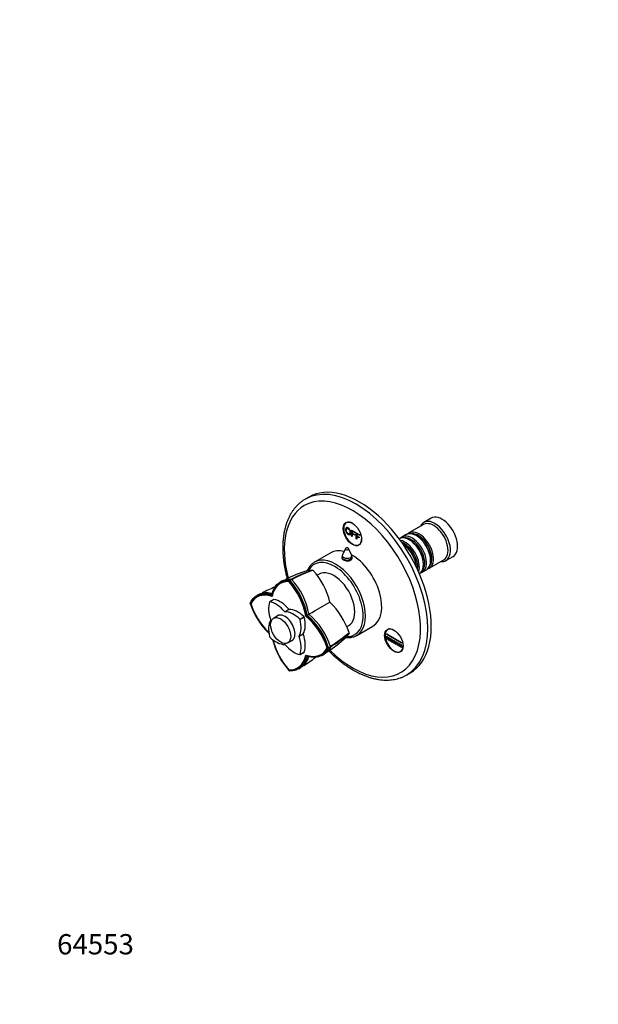
# Model space of a CAD drawing. Units: millimetres. Extents: x 0 to 763, y 0 to 1164.
# Drawn here: x 0 to 342, y 0 to 582 of the extents above; entities that cross this region are included whole.
import ezdxf
from ezdxf import colors
from ezdxf.entities.mleader import LeaderData, LeaderLine
from ezdxf.math import Vec2, Vec3

# ---------------------------------------------------------------- set-up
doc = ezdxf.new("R2010")
doc.units = ezdxf.units.MM
doc.layers.add('DV6_Défaut', color=7, linetype='Continuous')
doc.layers.add('Défaut', color=7, linetype='Continuous')

# ---------------------------------------------------------------- blocks, each defined once
blk = doc.blocks.new('_DOT')
at = {"color": 0}
blk.add_line((0, 0), (-1, 0), dxfattribs=at)
at = {"color": 0, "const_width": 0.333}
blk.add_lwpolyline([(-0.1665, 0, 1), (0.1665, 0, 1)], format="xyb", close=True, dxfattribs=at)
blk = doc.blocks.new('SE5')
at = {"layer": 'DV6_Défaut', "color": 7, "linetype": 'Continuous'}
for p, q in [((171.02, 299.85), (168.9, 298.62)), ((243.31, 287.31), (239.07, 284.87)), ((193.9, 285.1), (193.17, 284.67)), ((196.29, 280.33), (198.4, 279.11)), ((196.29, 276.72), (196.29, 280.33)), ((196.7, 279.67), (196.7, 278.55)), ((198.4, 278.69), (196.7, 279.67)), ((238.86, 283.59), (230.24, 278.61)), ((196.7, 276.48), (196.29, 276.72)), ((196.7, 278.55), (198.17, 277.7)), ((196.7, 278.12), (196.7, 276.48)), ((198.17, 277.27), (196.7, 278.12)), ((198.17, 277.7), (198.17, 277.27)), ((198.4, 279.11), (198.4, 278.69)), ((198.96, 278.79), (199.03, 278.83)), ((198.96, 278.79), (201.07, 277.57)), ((198.96, 275.18), (198.96, 278.79)), ((199.37, 274.94), (198.96, 275.18)), ((199.37, 278.13), (199.37, 277.01)), ((201.07, 277.15), (199.37, 278.13)), ((199.37, 277.01), (200.84, 276.16)), ((199.37, 276.58), (199.37, 274.94)), ((200.84, 275.73), (199.37, 276.58)), ((200.84, 276.16), (200.84, 275.73)), ((201.07, 277.57), (201.14, 277.61)), ((201.07, 277.57), (201.07, 277.15)), ((201.07, 277.15), (201.14, 277.19)), ((228.54, 277.63), (226.06, 276.2)), ((230.86, 274.34), (230.37, 274.63)), ((235.03, 276.75), (234.54, 277.04)), ((192.7, 269.35), (190.91, 265.7)), ((196.29, 265.7), (194.5, 269.35)), ((200.67, 271.68), (201.4, 272.11)), ((183.93, 266.88), (174.38, 261.37)), ((190.6, 264.37), (190.6, 263.54)), ((196.6, 263.47), (196.6, 264.37)), ((242.24, 257.83), (250.86, 262.81)), ((243.03, 262.34), (243.03, 262.91)), ((252.07, 262.35), (256.31, 264.8)), ((238.06, 255.42), (240.54, 256.85)), ((238.85, 259.93), (238.85, 260.5)), ((159.23, 250.12), (159.58, 250.77)), ((159.54, 250.69), (159.41, 250.77)), ((159.42, 250.77), (160.48, 251.37)), ((159.74, 250.58), (159.54, 250.69)), ((160.8, 251.18), (159.75, 250.59)), ((177.07, 254.27), (175.97, 253.63)), ((150.31, 239.36), (147.83, 237.93)), ((150.36, 239.37), (147.89, 237.94)), ((149.06, 241.37), (149.12, 242.08)), ((136.4, 236.94), (136.36, 237.37)), ((136.44, 237.5), (136.37, 237.32)), ((136.63, 236.8), (136.73, 236.86)), ((156.76, 232.08), (159.23, 233.51)), ((159.36, 233.43), (156.89, 232)), ((174.74, 232.71), (183.5, 237.77)), ((153.27, 230.02), (150.15, 228.21)), ((165.76, 227.63), (168.23, 229.06)), ((168.32, 228.9), (165.84, 227.47)), ((169.39, 229.63), (170.04, 230)), ((193.48, 223.33), (194.57, 223.95)), ((199.38, 218.07), (208.93, 223.58)), ((218.4, 221.96), (217.67, 221.54)), ((158.55, 213.66), (161.67, 215.47)), ((165.2, 217.61), (167.67, 219.03)), ((167.67, 218.88), (165.2, 217.46)), ((216.98, 217.59), (217.34, 217.39)), ((216.98, 215.96), (216.98, 217.59)), ((217.34, 215.75), (216.98, 215.96)), ((217.16, 218.92), (217.23, 218.96)), ((217.16, 218.92), (225.82, 213.92)), ((217.16, 218.51), (217.16, 218.92)), ((225.82, 213.51), (217.16, 218.51)), ((217.34, 217.39), (217.34, 215.75)), ((218.04, 215.35), (218.04, 216.98)), ((218.04, 216.98), (218.4, 216.77)), ((218.4, 216.77), (218.4, 215.14)), ((219.1, 214.73), (219.1, 216.37)), ((219.1, 216.37), (219.46, 216.16)), ((219.46, 216.16), (219.46, 214.53)), ((220.16, 214.12), (220.16, 215.75)), ((220.16, 215.75), (220.52, 215.55)), ((220.52, 215.55), (220.52, 213.92)), ((182.8, 210.56), (182.05, 210.57)), ((182.71, 210.56), (182.71, 210.79)), ((182.71, 210.41), (182.71, 210.56)), ((182.72, 210.79), (183.76, 211.41)), ((183.76, 211.04), (182.72, 210.42)), ((218.4, 215.14), (218.04, 215.35)), ((219.46, 214.53), (219.1, 214.73)), ((220.52, 213.92), (220.16, 214.12)), ((221.23, 215.14), (221.3, 215.18)), ((221.23, 213.51), (221.23, 215.14)), ((221.23, 215.14), (221.58, 214.94)), ((221.58, 213.3), (221.23, 213.51)), ((221.58, 214.94), (221.65, 214.98)), ((221.58, 214.94), (221.58, 213.3)), ((221.58, 213.3), (221.65, 213.34)), ((222.29, 212.9), (222.29, 214.53)), ((222.29, 214.53), (222.64, 214.32)), ((222.64, 212.69), (222.29, 212.9)), ((222.64, 214.32), (222.64, 212.69)), ((223.35, 212.28), (223.35, 213.92)), ((223.35, 213.92), (223.7, 213.71)), ((223.7, 212.08), (223.35, 212.28)), ((223.7, 213.71), (223.7, 212.08)), ((224.41, 211.67), (224.41, 213.3)), ((224.41, 213.3), (224.76, 213.1)), ((224.76, 211.47), (224.41, 211.67)), ((224.76, 213.1), (224.76, 211.47)), ((225.47, 211.06), (225.47, 212.69)), ((225.47, 212.69), (225.82, 212.49)), ((225.82, 210.85), (225.47, 211.06)), ((225.82, 213.92), (225.89, 213.96)), ((225.82, 213.92), (225.82, 213.51)), ((225.82, 213.51), (225.89, 213.55)), ((225.82, 212.49), (225.82, 210.85)), ((165.81, 206.8), (168.28, 208.23)), ((165.84, 206.84), (168.32, 208.27)), ((170.04, 205.84), (169.39, 206.15)), ((225.17, 208.55), (225.9, 208.97)), ((159.58, 197.15), (159.22, 197.4)), ((159.23, 197.66), (159.33, 197.72)), ((159.54, 197.18), (159.74, 197.15)), ((228.9, 194.7), (231.02, 195.93))]:
    blk.add_line(p, q, dxfattribs=at)
for centre, radius, start, end in [((193.6, 268.91), 1, 60, 153.85267), ((193.6, 268.91), 1, 26.14733, 60), ((193.6, 264.37), 3, 153.85267, 180), ((193.6, 264.37), 3, 0, 26.14733), ((192.57, 183.65), 76.12, 107.05768, 117.71546), ((195.48, 188.05), 72.13, 107.90969, 118.79381), ((196.73, 186.36), 73.89, 108.26288, 118.94723), ((173.2, 256.19), 0.499, 41.90355, 78.09645), ((138.58, 226.01), 46.43, 14.66829, 41.09013), ((187.88, 190.03), 68.49, 118.38506, 119.56849), ((128.27, 221.99), 42.53, 10.85356, 42.25735), ((160.4, 250.86), 0.515, 38.83646, 81.16354), ((129.26, 222.54), 42.61, 10.9169, 42.24032), ((180.85, 173.17), 79.34, 112.04533, 118.22336), ((128.14, 221.93), 41.97, 10.57537, 42.19393), ((172.75, 184.22), 65.96, 118.3539, 119.56637), ((176.37, 249.77), 41.99, 197.80949, 226.39112), ((176.27, 249.56), 41.57, 197.80949, 225.39357), ((150.86, 204.75), 46.43, 18.90985, 45.33173), ((142.08, 197.75), 41.98, 17.7905, 49.41815), ((-131.15, 753.67), 604.11, 299.90534, 300.0207), ((142.22, 197.83), 42.53, 17.74275, 49.14496), ((143.19, 198.41), 42.61, 17.76004, 49.08274), ((190.31, 225.58), 41.96, 193.56682, 222.19363), ((190.06, 225.6), 41.54, 194.00186, 222.20664), ((141.55, 272.17), 75.48, 302.32435, 312.98853), ((145.6, 274.92), 73.87, 301.0482, 311.73784), ((146.4, 273.05), 72.17, 301.24768, 312.08796), ((194.3, 219.64), 0.499, 341.90355, 18.09645), ((183.28, 211.22), 0.515, 338.83646, 21.16354), ((126.39, 267.55), 79.07, 301.80257, 307.96196), ((144.34, 265.44), 68.5, 300.43155, 301.615), ((131.75, 255.24), 65.96, 300.43363, 301.6461)]:
    blk.add_arc(centre, radius, start, end, dxfattribs=at)
for centre, major_axis, start_param, end_param in [((201.02, 247.89), (30, -51.96), 0, 3.141593), ((196.78, 245.44), (-28.5, 49.36), 2.015917, 6.283185), ((198.9, 246.66), (30, -51.96), 0, 3.140055), ((198.9, 246.66), (30, -51.96), 3.140055, 3.141593), ((196.78, 245.44), (-28.5, 49.36), 0, 1.125569), ((196.92, 278.18), (3.75, -6.5), 2.36944, 6.283185), ((245.57, 273.61), (6.5, -11.26), 0, 3.536384), ((249.81, 276.06), (6.5, -11.26), 0, 3.141593), ((198.19, 278.91), (-3.85, 6.67), 0.184713, 0.228417), ((236.24, 268.22), (6, -10.39), 0, 3.28349), ((244.86, 273.2), (6, -10.39), 0, 3.141593), ((196.92, 278.18), (3.75, -6.5), 0, 0.772152), ((230.37, 264.83), (-6, 10.39), 3.149757, 6.275021), ((227.89, 263.4), (6, -10.39), 0.456034, 2.685558), ((232.06, 265.81), (6, -10.39), 0, 3.28349), ((231.57, 265.52), (-5.65, 9.79), 3.336628, 6.08815), ((234.54, 267.24), (-6, 10.39), 3.141593, 6.283185), ((230.86, 265.12), (-5.65, 9.79), 3.926991, 5.497787), ((235.74, 267.93), (-5.65, 9.79), 3.336628, 6.08815), ((235.03, 267.52), (-5.65, 9.79), 3.926991, 5.497787), ((196.43, 245.23), (12.5, -21.65), 2.618776, 3.141593), ((193.6, 269.21), (-0.933, 0), 6.006996, 6.283185), ((193.6, 269.21), (-0.933, 0), 0, 3.417782), ((198.19, 278.91), (-3.85, 6.67), -3.37001, -3.326305), ((227.4, 263.11), (-5.65, 9.79), 3.758552, 5.666226), ((226.69, 262.71), (-5.65, 9.79), 3.947374, 5.477404), ((226.2, 262.42), (-6, 10.39), 4.008695, 5.416083), ((186.17, 239.31), (12, -20.78), 0, 3.481992), ((186.88, 239.72), (12.5, -21.65), 0, 3.141593), ((193.6, 263.2), (3.1, 0), -3.396281, -3.328781), ((193.6, 264.37), (-3, 0), 0, 3.141593), ((193.6, 265.25), (-2.8, 0), 6.006996, 6.283185), ((193.6, 265.25), (-2.8, 0), 0, 3.417782), ((196.43, 245.23), (12.5, -21.65), 0, 2.364934), ((193.6, 263.2), (3.1, 0), 0.167519, 0.254688), ((245.57, 273.61), (6.5, -11.26), 5.888394, 6.283185), ((186.88, 239.72), (12.5, -21.65), 3.141593, 3.152822), ((185.82, 239.11), (8.75, -15.16), 0, 3.141593), ((236.24, 268.22), (6, -10.39), 6.141288, 6.283185), ((232.06, 265.81), (6, -10.39), 6.141288, 6.283185), ((166.58, 227.04), (12.5, -21.65), 2.785005, 3.729728), ((151.88, 235.53), (-12.5, 21.65), 4.124217, 5.06894), ((152.71, 219.03), (12.5, -21.65), 2.55342, 3.498143), ((150.41, 239.19), (0.1, -0.173), 2.687609, 3.141593), ((154.04, 224.89), (-8, 13.86), 5.021469, 5.829201), ((152.71, 236.01), (12.5, -21.65), 4.355802, 5.189061), ((158.5, 227.46), (-8, 13.86), 0.453984, 1.261716), ((147.93, 237.76), (0.1, -0.173), 2.687609, 3.595577), ((151.57, 223.46), (-8, 13.86), 5.021469, 5.829201), ((159.3, 233.62), (0.1, -0.173), 5.021469, 5.974105), ((164.55, 218.83), (-8, 13.86), 5.166373, 5.974105), ((158.5, 215.33), (-8, 13.86), 0.309081, 1.116812), ((148.32, 227.28), (0.1, -0.173), 0.309081, 1.261716), ((156.82, 222.37), (4.25, -7.36), 0, 3.295136), ((157.88, 222.98), (4.25, -7.36), 3.266702, 3.295136), ((156.82, 232.19), (0.1, -0.173), 5.021469, 5.974105), ((162.07, 217.4), (-8, 13.86), 5.166373, 5.974105), ((155.14, 229.4), (8, -13.86), 0.309081, 1.116812), ((165.71, 227.5), (0.1, -0.173), 1.116812, 2.02478), ((157.62, 230.83), (8, -13.86), 0.309081, 1.116812), ((168.18, 228.93), (-0.1, 0.173), 4.258405, 5.166373), ((165.75, 211.5), (-12.5, 21.65), 4.355802, 5.300525), ((221.42, 215.05), (3.75, -6.5), 2.36944, 6.283185), ((222.69, 215.78), (-3.85, 6.67), 0.184713, 0.228417), ((147.93, 217.24), (-0.1, 0.173), 1.116812, 2.02478), ((151.57, 227.34), (8, -13.86), 5.166373, 5.974105), ((166.58, 211.98), (12.5, -21.65), 4.235697, 5.06894), ((157.88, 222.98), (4.25, -7.36), -0.153544, -0.12511), ((165.32, 217.46), (-0.1, 0.173), 0.309081, 1.261716), ((155.14, 217.27), (8, -13.86), 0.453984, 1.261716), ((167.8, 218.89), (-0.1, 0.173), 0.309081, 1.261716), ((157.62, 218.7), (8, -13.86), 0.453984, 1.261716), ((186.17, 239.31), (12, -20.78), 5.94425, 6.283185), ((186.88, 239.72), (12.5, -21.65), 6.273811, 6.283185), ((156.82, 212.55), (-0.1, 0.173), 5.021469, 5.974105), ((162.07, 221.27), (8, -13.86), 5.021469, 5.829201), ((156.82, 222.37), (4.25, -7.36), 6.129642, 6.283185), ((165.75, 228.48), (-12.5, 21.65), 2.55342, 3.498143), ((221.42, 215.05), (3.75, -6.5), 0, 0.772152), ((151.88, 220.47), (-12.5, 21.65), 2.785005, 3.729728), ((165.71, 206.97), (-0.1, 0.173), 2.687609, 3.595577), ((168.18, 208.4), (-0.1, 0.173), 3.141593, 3.595577), ((222.69, 215.78), (-3.85, 6.67), -3.37001, -3.326305), ((198.9, 246.66), (30, -51.96), 6.282634, 6.283185)]:
    blk.add_ellipse(centre, major_axis=major_axis, ratio=0.57735, start_param=start_param, end_param=end_param, dxfattribs=at)
for centre, major_axis in [((196.78, 278.1), (-3.85, 6.67)), ((154.35, 220.94), (4.2, -7.27)), ((221.28, 214.97), (-3.85, 6.67))]:
    blk.add_ellipse(centre, major_axis=major_axis, ratio=0.57735, dxfattribs=at)
for points, degree, knots in [([(168.96, 298.64), (168.68, 298.48), (167.98, 298.09), (166.78, 297.25), (165.46, 296.2), (164.2, 295.02), (163.02, 293.75), (161.92, 292.37), (160.9, 290.89), (159.96, 289.32), (159.11, 287.64), (158.35, 285.88), (157.67, 284.03), (157.09, 282.09), (156.6, 280.08), (156.21, 277.99), (155.91, 275.84), (155.7, 273.63), (155.61, 271.61), (155.6, 270.45), (155.6, 269.93)], 3, [0, 0, 0, 0, 0.029599, 0.086467, 0.14335, 0.200337, 0.257506, 0.314923, 0.372634, 0.430663, 0.489014, 0.547674, 0.606613, 0.665795, 0.725174, 0.784708, 0.844355, 0.904079, 0.963849, 1, 1, 1, 1]), ([(192.74, 280.53), (192.74, 281.43), (193.16, 281.69), (193.58, 281.96), (194.24, 281.58), (194.68, 281.33), (195.02, 280.89), (195.37, 280.45), (195.55, 279.92), (195.74, 279.38), (195.74, 278.84), (195.74, 278.29), (195.54, 277.97), (195.35, 277.65), (195, 277.63), (194.65, 277.61), (194.24, 277.84), (193.8, 278.1), (193.45, 278.54), (193.1, 278.99), (192.92, 279.52), (192.74, 280.05), (192.74, 280.53)], 2, [0, 0, 0, 0.090909, 0.090909, 0.181818, 0.181818, 0.272727, 0.272727, 0.363636, 0.363636, 0.454545, 0.454545, 0.545455, 0.545455, 0.636364, 0.636364, 0.727273, 0.727273, 0.818182, 0.818182, 0.909091, 0.909091, 1, 1, 1]), ([(193.17, 280.27), (193.17, 279.62), (193.47, 279.07), (193.78, 278.52), (194.24, 278.25), (194.71, 277.98), (195.01, 278.19), (195.31, 278.39), (195.31, 279.09), (195.31, 279.53), (195.18, 279.93), (195.05, 280.34), (194.8, 280.66), (194.55, 280.99), (194.24, 281.17), (193.8, 281.42), (193.49, 281.25), (193.17, 281.09), (193.17, 280.27)], 2, [0, 0, 0, 0.111111, 0.111111, 0.222222, 0.222222, 0.333333, 0.333333, 0.444444, 0.444444, 0.555556, 0.555556, 0.666667, 0.666667, 0.777778, 0.777778, 0.888889, 0.888889, 1, 1, 1]), ([(155.6, 269.93), (155.6, 269.48), (155.61, 268.36), (155.69, 266.3), (155.89, 263.9), (156.17, 261.43), (156.56, 258.95), (157.03, 256.43), (157.58, 253.96), (158, 252.32), (158.21, 251.53)], 3, [0, 0, 0, 0, 0.071044, 0.205268, 0.33944, 0.473556, 0.607606, 0.741584, 0.875486, 1, 1, 1, 1]), ([(190.57, 264.27), (190.52, 264.16), (190.5, 264.05), (190.5, 263.51), (190.83, 263.08), (191.98, 262.42), (192.78, 262.19), (194.42, 262.1), (195.22, 262.26), (196.36, 262.92), (196.7, 263.42), (196.7, 264.07), (196.68, 264.2), (196.63, 264.33)], 3, [0, 0, 0, 0, 0.058392, 0.058392, 0.279276, 0.279276, 0.500161, 0.500161, 0.721045, 0.721045, 0.941929, 0.941929, 1, 1, 1, 1]), ([(174.24, 261.27), (173.99, 261.13), (173.5, 260.82), (172.73, 260.17), (171.96, 259.38), (171.27, 258.48), (170.67, 257.49), (170.32, 256.77), (170.17, 256.4)], 3, [0, 0, 0, 0, 0.124789, 0.298926, 0.473386, 0.648655, 0.825053, 1, 1, 1, 1]), ([(149.12, 242.07), (149.43, 243.49), (149.9, 244.77), (151.12, 247), (151.89, 247.94), (153.67, 249.45), (154.69, 250.01), (156.92, 250.71), (158.14, 250.85), (159.42, 250.78)], 3, [0, 0, 0, 0, 0.25, 0.25, 0.5, 0.5, 0.75, 0.75, 1, 1, 1, 1]), ([(155.32, 250.29), (155.8, 250.56), (156.31, 250.77), (157.98, 251.3), (159.18, 251.44), (160.48, 251.37)], 3, [0, 0, 0, 0, 0.32421, 0.32421, 1, 1, 1, 1]), ([(159.23, 250.12), (155.27, 250.29), (152.63, 248.01), (150.02, 245.77), (149.06, 241.36)], 2, [0, 0, 0, 0.5, 0.5, 1, 1, 1]), ([(149.06, 241.36), (144.76, 242.73), (141.51, 241.59), (138.22, 240.45), (136.4, 236.93)], 2, [0, 0, 0, 0.5, 0.5, 1, 1, 1]), ([(136.44, 237.51), (137.03, 238.66), (137.76, 239.64), (139.48, 241.23), (140.47, 241.83), (142.66, 242.62), (143.86, 242.8), (146.4, 242.75), (147.74, 242.51), (149.12, 242.07)], 3, [0, 0, 0, 0, 0.25, 0.25, 0.5, 0.5, 0.75, 0.75, 1, 1, 1, 1]), ([(141.43, 242.27), (141.81, 242.48), (142.22, 242.66), (143.72, 243.21), (144.92, 243.4), (147.21, 243.36), (148.26, 243.21), (149.35, 242.92)], 3, [0, 0, 0, 0, 0.175257, 0.175257, 0.634225, 0.634225, 1, 1, 1, 1]), ([(192.97, 216.91), (193.38, 216.86), (194.2, 216.8), (195.38, 216.83), (196.52, 216.99), (197.6, 217.26), (198.53, 217.61), (199.02, 217.89), (199.25, 218.01)], 3, [0, 0, 0, 0, 0.179647, 0.358288, 0.535691, 0.71176, 0.886598, 1, 1, 1, 1]), ([(169.39, 206.15), (173.69, 204.78), (176.94, 205.92), (180.23, 207.06), (182.05, 210.57)], 2, [0, 0, 0, 0.5, 0.5, 1, 1, 1]), ([(182.73, 210.41), (182.14, 209.27), (181.41, 208.29), (179.69, 206.7), (178.7, 206.1), (176.5, 205.31), (175.3, 205.12), (172.76, 205.17), (171.42, 205.41), (170.04, 205.85)], 3, [0, 0, 0, 0, 0.25, 0.25, 0.5, 0.5, 0.75, 0.75, 1, 1, 1, 1]), ([(183.76, 211.04), (183.18, 209.88), (182.46, 208.91), (181.18, 207.74), (180.73, 207.4), (180.25, 207.1)], 3, [0, 0, 0, 0, 0.67366, 0.67366, 1, 1, 1, 1]), ([(159.22, 197.4), (163.18, 197.22), (165.83, 199.5), (168.43, 201.75), (169.39, 206.15)], 2, [0, 0, 0, 0.5, 0.5, 1, 1, 1]), ([(170.04, 205.85), (169.73, 204.43), (169.26, 203.15), (168.04, 200.92), (167.28, 199.98), (165.5, 198.48), (164.49, 197.92), (162.25, 197.22), (161.03, 197.08), (159.75, 197.15)], 3, [0, 0, 0, 0, 0.25, 0.25, 0.5, 0.5, 0.75, 0.75, 1, 1, 1, 1]), ([(170.89, 205.63), (170.59, 204.54), (170.2, 203.56), (169.09, 201.57), (168.32, 200.61), (167.1, 199.57), (166.74, 199.31), (166.36, 199.08)], 3, [0, 0, 0, 0, 0.366024, 0.366024, 0.823472, 0.823472, 1, 1, 1, 1]), ([(182.77, 208.99), (183.37, 208.39), (184.6, 207.19), (186.49, 205.45), (188.44, 203.79), (190.4, 202.22), (192.39, 200.74), (194.39, 199.37), (196.41, 198.09), (198.43, 196.93), (200.46, 195.87), (202.49, 194.92), (204.51, 194.09), (206.53, 193.37), (208.53, 192.77), (210.52, 192.3), (212.48, 191.95), (214.41, 191.72), (216.31, 191.61), (218.17, 191.64), (219.99, 191.78), (221.75, 192.05), (223.47, 192.44), (225.13, 192.95), (226.71, 193.57), (227.99, 194.18), (228.64, 194.57), (228.88, 194.7)], 3, [0, 0, 0, 0, 0.039932, 0.08127, 0.122635, 0.164027, 0.205448, 0.246896, 0.288371, 0.329868, 0.371382, 0.412904, 0.454418, 0.495906, 0.537349, 0.578718, 0.619985, 0.661117, 0.702081, 0.742847, 0.783392, 0.823704, 0.863781, 0.903641, 0.943313, 0.982841, 1, 1, 1, 1])]:
    blk.add_open_spline(points, degree=degree, knots=knots, dxfattribs=at)
for points in [[(170.23, 256.42), (171.17, 256.71), (172.19, 256.84), (173.3, 256.68)], [(171.09, 230.61), (172.31, 231.31), (173.53, 232.01), (174.74, 232.71)], [(194.78, 219.49), (194.36, 218.44), (193.74, 217.62), (193.02, 216.95)]]:
    blk.add_open_spline(points, degree=3, dxfattribs=at)

msp = doc.modelspace()

# ---------------------------------------------------------------- block references
at = {"layer": 'Défaut'}
msp.add_blockref('SE5', (0, 0), dxfattribs=at)

# ---------------------------------------------------------------- leaders
at = {"layer": 'Défaut', "color": 7, "linetype": 'Continuous'}
ml = msp.add_multileader_mtext('Standard', dxfattribs=at)
ml.set_content('{\\pxsm0.9;\\fSolid Edge ISO|b1||i0||c0|p34;\\W1.;16/10/2017\\P}', color=256)
ml.set_leader_properties()
ml.set_arrow_properties(name='DOT')
ml.build(insert=Vec2(0, 0))
ml.multileader.update_dxf_attribs({"leader_type": 0, "dogleg_length": 0, "arrow_head_size": 12})
ctx = ml.context
ctx.base_point, ctx.char_height, ctx.arrow_head_size, ctx.landing_gap_size = Vec3(656.6, 1156.97), 12, 12, 4.2
notes = []
notes.append((ctx, [(0, (0, 0, 0), (0, 0), (1, 0), 1, [])]))
ctx.mtext.insert = Vec3(658.6, 1163.09)
ml = msp.add_multileader_mtext('Standard', dxfattribs=at)
ml.set_content('{\\pxsm0.9;\\fArial|b1||i0||c0|p34;\\W1.;48M2SB\\P}', color=256)
ml.set_leader_properties()
ml.set_arrow_properties(name='DOT')
ml.build(insert=Vec2(0, 0))
ml.multileader.update_dxf_attribs({"leader_type": 0, "dogleg_length": 0, "arrow_head_size": 12})
ctx = ml.context
ctx.base_point, ctx.char_height, ctx.arrow_head_size, ctx.landing_gap_size = Vec3(36.85, 1136.91), 12, 12, 4.2
notes.append((ctx, [(0, (0, 0, 0), (0, 0), (1, 0), 1, [])]))
ctx.mtext.insert = Vec3(38.85, 1143.02)
ml = msp.add_multileader_mtext('Standard', dxfattribs=at)
ml.set_content('{\\pxsm0.9;\\fArial|b1||i0||c0|p34;\\W1.;64553\\P}', color=256)
ml.set_leader_properties()
ml.set_arrow_properties(name='DOT')
ml.build(insert=Vec2(0, 0))
ml.multileader.update_dxf_attribs({"leader_type": 0, "dogleg_length": 0, "arrow_head_size": 12})
ctx = ml.context
ctx.base_point, ctx.char_height, ctx.arrow_head_size, ctx.landing_gap_size = Vec3(20.12, 35.4), 12, 12, 4.2
notes.append((ctx, [(0, (0, 0, 0), (0, 0), (1, 0), 1, [])]))
ctx.mtext.insert = Vec3(22.12, 41.5)
for ctx, leaders in notes:
    for number, flags, end, landing, length, lines in leaders:
        leader = LeaderData()
        leader.index, (leader.has_last_leader_line, leader.has_dogleg_vector, leader.attachment_direction) = number, flags
        leader.last_leader_point, leader.dogleg_vector, leader.dogleg_length = Vec3(end), Vec3(landing), length
        for number, points, colour, breaks in lines:
            line = LeaderLine()
            line.index, line.vertices, line.color, line.breaks = number, Vec3.list(points), colors.encode_raw_color(colour), breaks
            leader.lines.append(line)
        ctx.leaders.append(leader)

doc.saveas('drawing.dxf')
